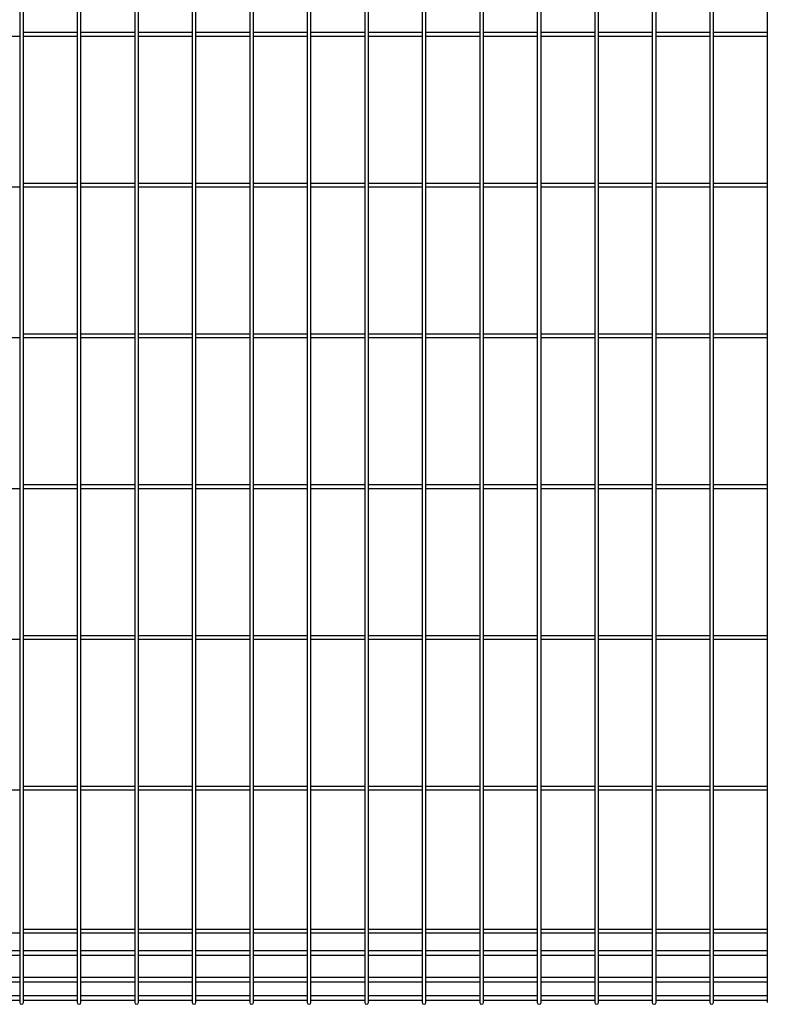
# Model space of a CAD drawing. Units: millimetres. Extents: x 250 to 8280, y 75 to 5795.
# Drawn here: x 3229 to 3948, y 1333 to 2280 of the extents above; entities that cross this region are included whole.
import ezdxf

# ---------------------------------------------------------------- set-up
doc = ezdxf.new("R2010")
doc.units = ezdxf.units.MM
doc.layers.add('YKK_A1', color=4, linetype='Continuous', lineweight=30)

msp = doc.modelspace()

# ---------------------------------------------------------------- linework, layer by layer
at = {"layer": 'YKK_A1'}
for p, q in [((3229.31, 3051.84), (3229.31, 1335.26)), ((3232.91, 1335.26), (3232.91, 3051.84)), ((3284.61, 3051.84), (3284.61, 1335.26)), ((3288.21, 1335.26), (3288.21, 3051.84)), ((3339.92, 3051.84), (3339.92, 1335.26)), ((3343.52, 1335.26), (3343.52, 3051.84)), ((3395.23, 3051.84), (3395.23, 1335.26)), ((3398.83, 1335.26), (3398.83, 3051.84)), ((3450.53, 3051.84), (3450.53, 1335.26)), ((3454.13, 1335.26), (3454.13, 3051.84)), ((3505.84, 3051.84), (3505.84, 1335.26)), ((3509.44, 1335.26), (3509.44, 3051.84)), ((3561.14, 3051.84), (3561.14, 1335.26)), ((3564.74, 1335.26), (3564.74, 3051.84)), ((3616.45, 3051.84), (3616.45, 1335.26)), ((3620.05, 1335.26), (3620.05, 3051.84)), ((3671.76, 3051.84), (3671.76, 1335.26)), ((3675.36, 1335.26), (3675.36, 3051.84)), ((3727.06, 3051.84), (3727.06, 1335.26)), ((3730.66, 1335.26), (3730.66, 3051.84)), ((3782.37, 3051.84), (3782.37, 1335.26)), ((3785.97, 1335.26), (3785.97, 3051.84)), ((3837.67, 3051.84), (3837.67, 1335.26)), ((3841.27, 1335.26), (3841.27, 3051.84)), ((3892.98, 3051.84), (3892.98, 1335.26)), ((3896.58, 1335.26), (3896.58, 3051.84)), ((3948.29, 3051.84), (3948.29, 1335.26)), ((3229.31, 2264.25), (3177.6, 2264.25)), ((3284.61, 2267.85), (3232.9, 2267.85)), ((3284.61, 2264.25), (3232.91, 2264.25)), ((3339.91, 2267.85), (3288.21, 2267.85)), ((3339.92, 2264.25), (3288.21, 2264.25)), ((3395.22, 2267.85), (3343.51, 2267.85)), ((3395.23, 2264.25), (3343.52, 2264.25)), ((3450.52, 2267.85), (3398.82, 2267.85)), ((3450.53, 2264.25), (3398.83, 2264.25)), ((3505.83, 2267.85), (3454.12, 2267.85)), ((3505.84, 2264.25), (3454.13, 2264.25)), ((3561.14, 2267.85), (3509.43, 2267.85)), ((3561.14, 2264.25), (3509.44, 2264.25)), ((3616.44, 2267.85), (3564.74, 2267.85)), ((3616.45, 2264.25), (3564.74, 2264.25)), ((3671.75, 2267.85), (3620.04, 2267.85)), ((3671.76, 2264.25), (3620.05, 2264.25)), ((3727.05, 2267.85), (3675.35, 2267.85)), ((3727.06, 2264.25), (3675.36, 2264.25)), ((3782.36, 2267.85), (3730.65, 2267.85)), ((3782.37, 2264.25), (3730.66, 2264.25)), ((3837.67, 2267.85), (3785.96, 2267.85)), ((3837.67, 2264.25), (3785.97, 2264.25)), ((3892.97, 2267.85), (3841.27, 2267.85)), ((3892.98, 2264.25), (3841.27, 2264.25)), ((3948.28, 2267.85), (3896.57, 2267.85)), ((3948.29, 2264.25), (3896.58, 2264.25)), ((3284.61, 2122.85), (3232.9, 2122.85)), ((3339.91, 2122.85), (3288.21, 2122.85)), ((3395.22, 2122.85), (3343.51, 2122.85)), ((3450.52, 2122.85), (3398.82, 2122.85)), ((3505.83, 2122.85), (3454.12, 2122.85)), ((3561.14, 2122.85), (3509.43, 2122.85)), ((3616.44, 2122.85), (3564.74, 2122.85)), ((3671.75, 2122.85), (3620.04, 2122.85)), ((3727.05, 2122.85), (3675.35, 2122.85)), ((3782.36, 2122.85), (3730.65, 2122.85)), ((3837.67, 2122.85), (3785.96, 2122.85)), ((3892.97, 2122.85), (3841.27, 2122.85)), ((3948.28, 2122.85), (3896.57, 2122.85)), ((3229.31, 2119.25), (3177.6, 2119.25)), ((3284.61, 2119.25), (3232.91, 2119.25)), ((3339.92, 2119.25), (3288.21, 2119.25)), ((3395.23, 2119.25), (3343.52, 2119.25)), ((3450.53, 2119.25), (3398.83, 2119.25)), ((3505.84, 2119.25), (3454.13, 2119.25)), ((3561.14, 2119.25), (3509.44, 2119.25)), ((3616.45, 2119.25), (3564.74, 2119.25)), ((3671.76, 2119.25), (3620.05, 2119.25)), ((3727.06, 2119.25), (3675.36, 2119.25)), ((3782.37, 2119.25), (3730.66, 2119.25)), ((3837.67, 2119.25), (3785.97, 2119.25)), ((3892.98, 2119.25), (3841.27, 2119.25)), ((3948.29, 2119.25), (3896.58, 2119.25)), ((3229.31, 1974.25), (3177.6, 1974.25)), ((3284.61, 1977.85), (3232.9, 1977.85)), ((3284.61, 1974.25), (3232.91, 1974.25)), ((3339.91, 1977.85), (3288.21, 1977.85)), ((3339.92, 1974.25), (3288.21, 1974.25)), ((3395.22, 1977.85), (3343.51, 1977.85)), ((3395.23, 1974.25), (3343.52, 1974.25)), ((3450.52, 1977.85), (3398.82, 1977.85)), ((3450.53, 1974.25), (3398.83, 1974.25)), ((3505.83, 1977.85), (3454.12, 1977.85)), ((3505.84, 1974.25), (3454.13, 1974.25)), ((3561.14, 1977.85), (3509.43, 1977.85)), ((3561.14, 1974.25), (3509.44, 1974.25)), ((3616.44, 1977.85), (3564.74, 1977.85)), ((3616.45, 1974.25), (3564.74, 1974.25)), ((3671.75, 1977.85), (3620.04, 1977.85)), ((3671.76, 1974.25), (3620.05, 1974.25)), ((3727.05, 1977.85), (3675.35, 1977.85)), ((3727.06, 1974.25), (3675.36, 1974.25)), ((3782.36, 1977.85), (3730.65, 1977.85)), ((3782.37, 1974.25), (3730.66, 1974.25)), ((3837.67, 1977.85), (3785.96, 1977.85)), ((3837.67, 1974.25), (3785.97, 1974.25)), ((3892.97, 1977.85), (3841.27, 1977.85)), ((3892.98, 1974.25), (3841.27, 1974.25)), ((3948.28, 1977.85), (3896.57, 1977.85)), ((3948.29, 1974.25), (3896.58, 1974.25)), ((3229.31, 1829.25), (3177.6, 1829.25)), ((3284.61, 1832.85), (3232.9, 1832.85)), ((3284.61, 1829.25), (3232.91, 1829.25)), ((3339.91, 1832.85), (3288.21, 1832.85)), ((3339.92, 1829.25), (3288.21, 1829.25)), ((3395.22, 1832.85), (3343.51, 1832.85)), ((3395.23, 1829.25), (3343.52, 1829.25)), ((3450.52, 1832.85), (3398.82, 1832.85)), ((3450.53, 1829.25), (3398.83, 1829.25)), ((3505.83, 1832.85), (3454.12, 1832.85)), ((3505.84, 1829.25), (3454.13, 1829.25)), ((3561.14, 1832.85), (3509.43, 1832.85)), ((3561.14, 1829.25), (3509.44, 1829.25)), ((3616.44, 1832.85), (3564.74, 1832.85)), ((3616.45, 1829.25), (3564.74, 1829.25)), ((3671.75, 1832.85), (3620.04, 1832.85)), ((3671.76, 1829.25), (3620.05, 1829.25)), ((3727.05, 1832.85), (3675.35, 1832.85)), ((3727.06, 1829.25), (3675.36, 1829.25)), ((3782.36, 1832.85), (3730.65, 1832.85)), ((3782.37, 1829.25), (3730.66, 1829.25)), ((3837.67, 1832.85), (3785.96, 1832.85)), ((3837.67, 1829.25), (3785.97, 1829.25)), ((3892.97, 1832.85), (3841.27, 1832.85)), ((3892.98, 1829.25), (3841.27, 1829.25)), ((3948.28, 1832.85), (3896.57, 1832.85)), ((3948.29, 1829.25), (3896.58, 1829.25)), ((3284.61, 1687.85), (3232.9, 1687.85)), ((3339.91, 1687.85), (3288.21, 1687.85)), ((3395.22, 1687.85), (3343.51, 1687.85)), ((3450.52, 1687.85), (3398.82, 1687.85)), ((3505.83, 1687.85), (3454.12, 1687.85)), ((3561.14, 1687.85), (3509.43, 1687.85)), ((3616.44, 1687.85), (3564.74, 1687.85)), ((3671.75, 1687.85), (3620.04, 1687.85)), ((3727.05, 1687.85), (3675.35, 1687.85)), ((3782.36, 1687.85), (3730.65, 1687.85)), ((3837.67, 1687.85), (3785.96, 1687.85)), ((3892.97, 1687.85), (3841.27, 1687.85)), ((3948.28, 1687.85), (3896.57, 1687.85)), ((3229.31, 1684.25), (3177.6, 1684.25)), ((3284.61, 1684.25), (3232.91, 1684.25)), ((3339.92, 1684.25), (3288.21, 1684.25)), ((3395.23, 1684.25), (3343.52, 1684.25)), ((3450.53, 1684.25), (3398.83, 1684.25)), ((3505.84, 1684.25), (3454.13, 1684.25)), ((3561.14, 1684.25), (3509.44, 1684.25)), ((3616.45, 1684.25), (3564.74, 1684.25)), ((3671.76, 1684.25), (3620.05, 1684.25)), ((3727.06, 1684.25), (3675.36, 1684.25)), ((3782.37, 1684.25), (3730.66, 1684.25)), ((3837.67, 1684.25), (3785.97, 1684.25)), ((3892.98, 1684.25), (3841.27, 1684.25)), ((3948.29, 1684.25), (3896.58, 1684.25)), ((3229.31, 1539.25), (3177.6, 1539.25)), ((3284.61, 1542.85), (3232.9, 1542.85)), ((3284.61, 1539.25), (3232.91, 1539.25)), ((3339.91, 1542.85), (3288.21, 1542.85)), ((3339.92, 1539.25), (3288.21, 1539.25)), ((3395.22, 1542.85), (3343.51, 1542.85)), ((3395.23, 1539.25), (3343.52, 1539.25)), ((3450.52, 1542.85), (3398.82, 1542.85)), ((3450.53, 1539.25), (3398.83, 1539.25)), ((3505.83, 1542.85), (3454.12, 1542.85)), ((3505.84, 1539.25), (3454.13, 1539.25)), ((3561.14, 1542.85), (3509.43, 1542.85)), ((3561.14, 1539.25), (3509.44, 1539.25)), ((3616.44, 1542.85), (3564.74, 1542.85)), ((3616.45, 1539.25), (3564.74, 1539.25)), ((3671.75, 1542.85), (3620.04, 1542.85)), ((3671.76, 1539.25), (3620.05, 1539.25)), ((3727.05, 1542.85), (3675.35, 1542.85)), ((3727.06, 1539.25), (3675.36, 1539.25)), ((3782.36, 1542.85), (3730.65, 1542.85)), ((3782.37, 1539.25), (3730.66, 1539.25)), ((3837.67, 1542.85), (3785.96, 1542.85)), ((3837.67, 1539.25), (3785.97, 1539.25)), ((3892.97, 1542.85), (3841.27, 1542.85)), ((3892.98, 1539.25), (3841.27, 1539.25)), ((3948.28, 1542.85), (3896.57, 1542.85)), ((3948.29, 1539.25), (3896.58, 1539.25)), ((3229.31, 1401.76), (3177.6, 1401.76)), ((3284.61, 1405.36), (3232.9, 1405.36)), ((3284.61, 1401.76), (3232.91, 1401.76)), ((3339.91, 1405.36), (3288.21, 1405.36)), ((3339.92, 1401.76), (3288.21, 1401.76)), ((3395.22, 1405.36), (3343.51, 1405.36)), ((3395.23, 1401.76), (3343.52, 1401.76)), ((3450.52, 1405.36), (3398.82, 1405.36)), ((3450.53, 1401.76), (3398.83, 1401.76)), ((3505.83, 1405.36), (3454.12, 1405.36)), ((3505.84, 1401.76), (3454.13, 1401.76)), ((3561.14, 1405.36), (3509.43, 1405.36)), ((3561.14, 1401.76), (3509.44, 1401.76)), ((3616.44, 1405.36), (3564.74, 1405.36)), ((3616.45, 1401.76), (3564.74, 1401.76)), ((3671.75, 1405.36), (3620.04, 1405.36)), ((3671.76, 1401.76), (3620.05, 1401.76)), ((3727.05, 1405.36), (3675.35, 1405.36)), ((3727.06, 1401.76), (3675.36, 1401.76)), ((3782.36, 1405.36), (3730.65, 1405.36)), ((3782.37, 1401.76), (3730.66, 1401.76)), ((3837.67, 1405.36), (3785.96, 1405.36)), ((3837.67, 1401.76), (3785.97, 1401.76)), ((3892.97, 1405.36), (3841.27, 1405.36)), ((3892.98, 1401.76), (3841.27, 1401.76)), ((3948.28, 1405.36), (3896.57, 1405.36)), ((3948.29, 1401.76), (3896.58, 1401.76)), ((3229.31, 1384.83), (3177.6, 1384.83)), ((3284.61, 1384.83), (3232.91, 1384.83)), ((3339.92, 1384.83), (3288.21, 1384.83)), ((3395.23, 1384.83), (3343.52, 1384.83)), ((3450.53, 1384.83), (3398.83, 1384.83)), ((3505.84, 1384.83), (3454.13, 1384.83)), ((3561.14, 1384.83), (3509.44, 1384.83)), ((3616.45, 1384.83), (3564.74, 1384.83)), ((3671.76, 1384.83), (3620.05, 1384.83)), ((3727.06, 1384.83), (3675.36, 1384.83)), ((3782.37, 1384.83), (3730.66, 1384.83)), ((3837.67, 1384.83), (3785.97, 1384.83)), ((3892.98, 1384.83), (3841.27, 1384.83)), ((3948.29, 1384.83), (3896.58, 1384.83)), ((3229.31, 1380.33), (3177.6, 1380.33)), ((3284.61, 1380.33), (3232.91, 1380.33)), ((3339.92, 1380.33), (3288.21, 1380.33)), ((3395.23, 1380.33), (3343.52, 1380.33)), ((3450.53, 1380.33), (3398.83, 1380.33)), ((3505.84, 1380.33), (3454.13, 1380.33)), ((3561.14, 1380.33), (3509.44, 1380.33)), ((3616.45, 1380.33), (3564.74, 1380.33)), ((3671.76, 1380.33), (3620.05, 1380.33)), ((3727.06, 1380.33), (3675.36, 1380.33)), ((3782.37, 1380.33), (3730.66, 1380.33)), ((3837.67, 1380.33), (3785.97, 1380.33)), ((3892.98, 1380.33), (3841.27, 1380.33)), ((3948.29, 1380.33), (3896.58, 1380.33)), ((3229.31, 1359.11), (3177.6, 1359.11)), ((3229.31, 1354.61), (3177.6, 1354.61)), ((3284.61, 1359.11), (3232.91, 1359.11)), ((3284.61, 1354.61), (3232.91, 1354.61)), ((3339.92, 1359.11), (3288.21, 1359.11)), ((3339.92, 1354.61), (3288.21, 1354.61)), ((3395.23, 1359.11), (3343.52, 1359.11)), ((3395.23, 1354.61), (3343.52, 1354.61)), ((3450.53, 1359.11), (3398.83, 1359.11)), ((3450.53, 1354.61), (3398.83, 1354.61)), ((3505.84, 1359.11), (3454.13, 1359.11)), ((3505.84, 1354.61), (3454.13, 1354.61)), ((3561.14, 1359.11), (3509.44, 1359.11)), ((3561.14, 1354.61), (3509.44, 1354.61)), ((3616.45, 1359.11), (3564.74, 1359.11)), ((3616.45, 1354.61), (3564.74, 1354.61)), ((3671.76, 1359.11), (3620.05, 1359.11)), ((3671.76, 1354.61), (3620.05, 1354.61)), ((3727.06, 1359.11), (3675.36, 1359.11)), ((3727.06, 1354.61), (3675.36, 1354.61)), ((3782.37, 1359.11), (3730.66, 1359.11)), ((3782.37, 1354.61), (3730.66, 1354.61)), ((3837.67, 1359.11), (3785.97, 1359.11)), ((3837.67, 1354.61), (3785.97, 1354.61)), ((3892.98, 1359.11), (3841.27, 1359.11)), ((3892.98, 1354.61), (3841.27, 1354.61)), ((3948.29, 1359.11), (3896.58, 1359.11)), ((3948.29, 1354.61), (3896.58, 1354.61)), ((3229.31, 1341.57), (3177.6, 1341.57)), ((3229.31, 1337.07), (3177.6, 1337.07)), ((3284.61, 1341.57), (3232.91, 1341.57)), ((3284.61, 1337.07), (3232.91, 1337.07)), ((3339.92, 1341.57), (3288.21, 1341.57)), ((3339.92, 1337.07), (3288.21, 1337.07)), ((3395.23, 1341.57), (3343.52, 1341.57)), ((3395.23, 1337.07), (3343.52, 1337.07)), ((3450.53, 1341.57), (3398.83, 1341.57)), ((3450.53, 1337.07), (3398.83, 1337.07)), ((3505.84, 1341.57), (3454.13, 1341.57)), ((3505.84, 1337.07), (3454.13, 1337.07)), ((3561.14, 1341.57), (3509.44, 1341.57)), ((3561.14, 1337.07), (3509.44, 1337.07)), ((3616.45, 1341.57), (3564.74, 1341.57)), ((3616.45, 1337.07), (3564.74, 1337.07)), ((3671.76, 1341.57), (3620.05, 1341.57)), ((3671.76, 1337.07), (3620.05, 1337.07)), ((3727.06, 1341.57), (3675.36, 1341.57)), ((3727.06, 1337.07), (3675.36, 1337.07)), ((3782.37, 1341.57), (3730.66, 1341.57)), ((3782.37, 1337.07), (3730.66, 1337.07)), ((3837.67, 1341.57), (3785.97, 1341.57)), ((3837.67, 1337.07), (3785.97, 1337.07)), ((3892.98, 1341.57), (3841.27, 1341.57)), ((3892.98, 1337.07), (3841.27, 1337.07)), ((3948.29, 1341.57), (3896.58, 1341.57)), ((3948.29, 1337.07), (3896.58, 1337.07))]:
    msp.add_line(p, q, dxfattribs=at)
for centre in [(3231.11, 1335.26), (3286.41, 1335.26), (3341.72, 1335.26), (3397.03, 1335.26), (3452.33, 1335.26), (3507.64, 1335.26), (3562.94, 1335.26), (3618.25, 1335.26), (3673.56, 1335.26), (3728.86, 1335.26), (3784.17, 1335.26), (3839.47, 1335.26), (3894.78, 1335.26)]:
    msp.add_ellipse(centre, major_axis=(1.8, 0), ratio=0.950449, start_param=3.141593, end_param=6.283185, dxfattribs=at)

doc.saveas('drawing.dxf')
